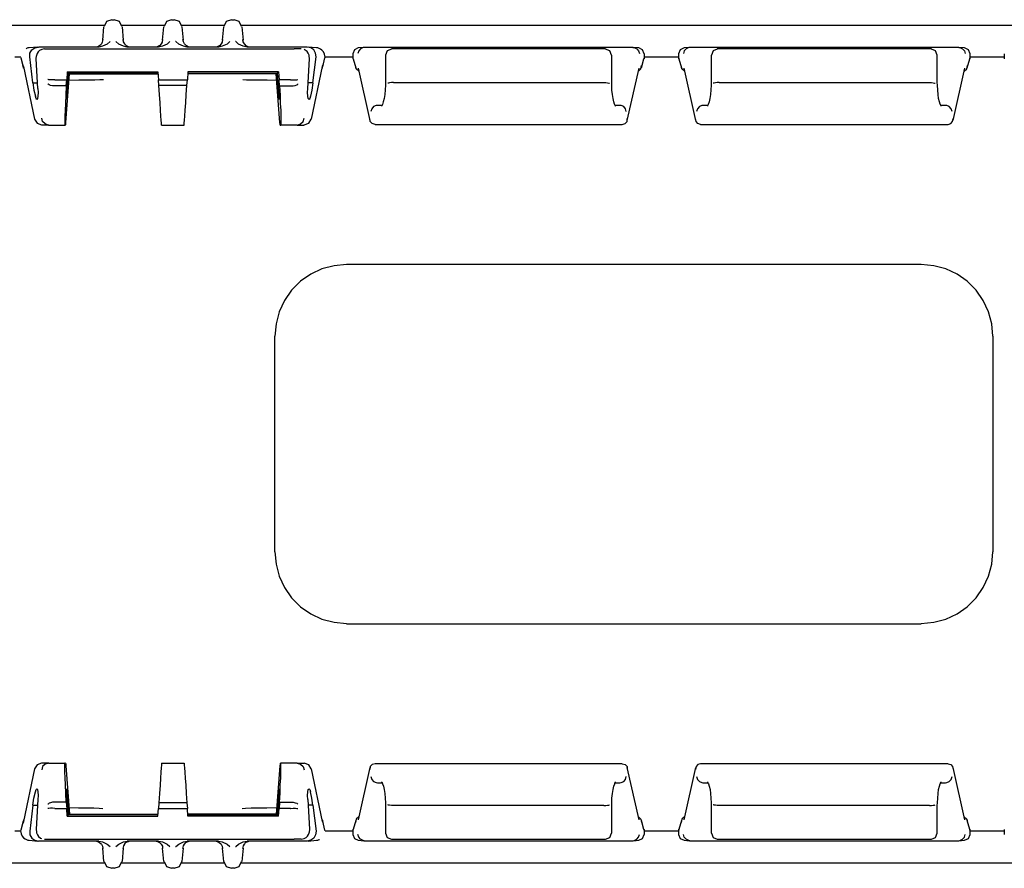
# Model space of a CAD drawing. Extents: x 8.4 to 39.4, y 7.8 to 23.7.
# Drawn here: x 10.5 to 14.6, y 20.2 to 23.7 of the extents above; entities that cross this region are included whole.
import ezdxf

# ---------------------------------------------------------------- set-up
doc = ezdxf.new("R2010")
doc.units = 0
doc.header["$MEASUREMENT"] = 0
doc.layers.add('7', color=7, linetype='CONTINUOUS')

msp = doc.modelspace()

# ---------------------------------------------------------------- linework, layer by layer
at = {"layer": '7'}
for p, q in [((10.8494, 23.6949), (10.8396, 23.6742)), ((10.8711, 23.7028), (10.8494, 23.6949)), ((10.8711, 23.7028), (10.8819, 23.7028)), ((10.9035, 23.6949), (10.8819, 23.7028)), ((10.9134, 23.6742), (10.9035, 23.6949)), ((11.0994, 23.6949), (11.0896, 23.6742)), ((11.1211, 23.7028), (11.0994, 23.6949)), ((11.1211, 23.7028), (11.1319, 23.7028)), ((11.1535, 23.6949), (11.1319, 23.7028)), ((11.1634, 23.6742), (11.1535, 23.6949)), ((11.3494, 23.6949), (11.3396, 23.6742)), ((11.3711, 23.7028), (11.3494, 23.6949)), ((11.3711, 23.7028), (11.3819, 23.7028)), ((11.4035, 23.6949), (11.3819, 23.7028)), ((11.4134, 23.6742), (11.4035, 23.6949)), ((8.5768, 23.6801), (10.8406, 23.6801)), ((10.8337, 23.6171), (10.8386, 23.6732)), ((10.9124, 23.6801), (11.0906, 23.6801)), ((10.9144, 23.6732), (10.9193, 23.6171)), ((11.0837, 23.6171), (11.0886, 23.6732)), ((11.1624, 23.6801), (11.3406, 23.6801)), ((11.1644, 23.6732), (11.1693, 23.6171)), ((11.3337, 23.6171), (11.3386, 23.6732)), ((11.4124, 23.6801), (24.44, 23.6801)), ((11.4144, 23.6732), (11.4193, 23.6171)), ((10.8268, 23.6004), (10.8219, 23.5955)), ((10.8278, 23.6014), (10.8268, 23.6004)), ((10.8317, 23.6093), (10.8278, 23.6014)), ((10.8337, 23.6201), (10.8317, 23.6093)), ((10.8524, 23.6004), (10.8327, 23.5915)), ((10.8642, 23.6112), (10.8524, 23.6004)), ((10.8888, 23.6112), (10.8878, 23.6112)), ((10.9006, 23.6004), (10.8888, 23.6112)), ((10.9203, 23.5915), (10.9006, 23.6004)), ((10.9203, 23.6102), (10.9183, 23.6201)), ((10.9252, 23.6014), (10.9203, 23.6102)), ((10.9262, 23.6004), (10.9252, 23.6014)), ((10.9331, 23.5935), (10.9262, 23.6004)), ((11.0768, 23.6004), (11.0719, 23.5955)), ((11.0778, 23.6014), (11.0768, 23.6004)), ((11.0817, 23.6093), (11.0778, 23.6014)), ((11.0837, 23.6201), (11.0817, 23.6093)), ((11.1024, 23.6004), (11.0827, 23.5915)), ((11.1142, 23.6112), (11.1024, 23.6004)), ((11.1388, 23.6112), (11.1378, 23.6112)), ((11.1506, 23.6004), (11.1388, 23.6112)), ((11.1703, 23.5915), (11.1506, 23.6004)), ((11.1703, 23.6102), (11.1683, 23.6201)), ((11.1752, 23.6014), (11.1703, 23.6102)), ((11.1762, 23.6004), (11.1752, 23.6014)), ((11.1831, 23.5935), (11.1762, 23.6004)), ((11.3268, 23.6004), (11.3219, 23.5955)), ((11.3278, 23.6014), (11.3268, 23.6004)), ((11.3317, 23.6093), (11.3278, 23.6014)), ((11.3337, 23.6201), (11.3317, 23.6093)), ((11.3524, 23.6004), (11.3327, 23.5915)), ((11.3642, 23.6112), (11.3524, 23.6004)), ((11.3888, 23.6112), (11.3878, 23.6112)), ((11.4006, 23.6004), (11.3888, 23.6112)), ((11.4203, 23.5915), (11.4006, 23.6004)), ((11.4203, 23.6102), (11.4183, 23.6201)), ((11.4252, 23.6014), (11.4203, 23.6102)), ((11.4262, 23.6004), (11.4252, 23.6014)), ((11.4331, 23.5935), (11.4262, 23.6004)), ((10.5148, 23.5827), (10.5138, 23.5817)), ((10.5207, 23.5846), (10.5148, 23.5827)), ((10.5246, 23.5846), (10.5207, 23.5846)), ((10.5266, 23.5856), (10.5246, 23.5846)), ((10.562, 23.5886), (10.5266, 23.5856)), ((10.5285, 23.5472), (10.5295, 23.563)), ((10.5295, 23.563), (10.5374, 23.5768)), ((10.5374, 23.5768), (10.5502, 23.5856)), ((10.5502, 23.5856), (10.5659, 23.5886)), ((10.56, 23.561), (10.5571, 23.5531)), ((10.564, 23.5679), (10.56, 23.561)), ((10.5699, 23.5738), (10.564, 23.5679)), ((10.8169, 23.5886), (10.5659, 23.5886)), ((10.5787, 23.5778), (10.5699, 23.5738)), ((10.5906, 23.5807), (10.5787, 23.5778)), ((10.5906, 23.5807), (10.6201, 23.5807)), ((10.6201, 23.5807), (11.6329, 23.5807)), ((10.812, 23.5896), (10.8091, 23.5886)), ((10.8169, 23.5915), (10.812, 23.5896)), ((10.8219, 23.5955), (10.8169, 23.5915)), ((10.8327, 23.5915), (10.8169, 23.5886)), ((10.936, 23.5886), (10.9203, 23.5915)), ((10.9409, 23.5896), (10.9331, 23.5935)), ((11.0669, 23.5886), (10.936, 23.5886)), ((10.9439, 23.5886), (10.9409, 23.5896)), ((10.9459, 23.5886), (10.9439, 23.5886)), ((10.9469, 23.5886), (10.9459, 23.5886)), ((11.062, 23.5896), (11.0591, 23.5886)), ((11.0669, 23.5915), (11.062, 23.5896)), ((11.0719, 23.5955), (11.0669, 23.5915)), ((11.0827, 23.5915), (11.0669, 23.5886)), ((11.186, 23.5886), (11.1703, 23.5915)), ((11.1909, 23.5896), (11.1831, 23.5935)), ((11.3169, 23.5886), (11.186, 23.5886)), ((11.1939, 23.5886), (11.1909, 23.5896)), ((11.1959, 23.5886), (11.1939, 23.5886)), ((11.1969, 23.5886), (11.1959, 23.5886)), ((11.312, 23.5896), (11.3091, 23.5886)), ((11.3169, 23.5915), (11.312, 23.5896)), ((11.3219, 23.5955), (11.3169, 23.5915)), ((11.3327, 23.5915), (11.3169, 23.5886)), ((11.436, 23.5886), (11.4203, 23.5915)), ((11.4409, 23.5896), (11.4331, 23.5935)), ((11.687, 23.5886), (11.436, 23.5886)), ((11.4439, 23.5886), (11.4409, 23.5896)), ((11.4459, 23.5886), (11.4439, 23.5886)), ((11.4469, 23.5886), (11.4459, 23.5886)), ((11.6624, 23.5807), (11.6329, 23.5807)), ((11.6791, 23.5758), (11.6752, 23.5778)), ((11.687, 23.5699), (11.6791, 23.5758)), ((11.7028, 23.5856), (11.687, 23.5886)), ((11.6919, 23.563), (11.687, 23.5699)), ((11.7264, 23.5856), (11.6909, 23.5886)), ((11.6959, 23.5541), (11.6919, 23.563)), ((11.7156, 23.5768), (11.7028, 23.5856)), ((11.7224, 23.563), (11.7156, 23.5768)), ((11.7244, 23.5472), (11.7224, 23.563)), ((11.7274, 23.5846), (11.7264, 23.5856)), ((11.7313, 23.5846), (11.7274, 23.5846)), ((11.7372, 23.5827), (11.7313, 23.5846)), ((11.7431, 23.5797), (11.7372, 23.5827)), ((11.749, 23.5748), (11.7431, 23.5797)), ((11.7549, 23.5679), (11.749, 23.5748)), ((11.7598, 23.5591), (11.7549, 23.5679)), ((11.7618, 23.5463), (11.7598, 23.5591)), ((11.8848, 23.5768), (11.878, 23.56)), ((11.878, 23.56), (11.878, 23.5394)), ((11.9006, 23.5846), (11.8848, 23.5768)), ((11.9026, 23.5728), (11.8986, 23.562)), ((11.9242, 23.5866), (11.9006, 23.5856)), ((11.9104, 23.5817), (11.9026, 23.5728)), ((11.9203, 23.5866), (11.9104, 23.5817)), ((11.9252, 23.5866), (11.9203, 23.5866)), ((13.0472, 23.5866), (11.9252, 23.5866)), ((12.0217, 23.5728), (12.0148, 23.5551)), ((12.0394, 23.5797), (12.0217, 23.5728)), ((12.0423, 23.5807), (12.0394, 23.5807)), ((12.9311, 23.5807), (12.0423, 23.5807)), ((12.9331, 23.5807), (12.9311, 23.5807)), ((12.9508, 23.5728), (12.9331, 23.5797)), ((12.9577, 23.5551), (12.9508, 23.5728)), ((13.0472, 23.5866), (13.0522, 23.5866)), ((13.0719, 23.5856), (13.0492, 23.5866)), ((13.0522, 23.5866), (13.063, 23.5817)), ((13.063, 23.5817), (13.0709, 23.5728)), ((13.0709, 23.5728), (13.0748, 23.562)), ((13.0876, 23.5768), (13.0719, 23.5846)), ((13.0945, 23.56), (13.0876, 23.5768)), ((13.0955, 23.5394), (13.0955, 23.56)), ((13.2372, 23.56), (13.2372, 23.5394)), ((13.2451, 23.5768), (13.2382, 23.56)), ((13.2608, 23.5846), (13.2451, 23.5768)), ((13.2618, 23.5728), (13.2579, 23.562)), ((13.2835, 23.5866), (13.2608, 23.5856)), ((13.2697, 23.5817), (13.2618, 23.5728)), ((13.2805, 23.5866), (13.2697, 23.5817)), ((13.2854, 23.5866), (13.2805, 23.5866)), ((14.4075, 23.5866), (13.2854, 23.5866)), ((13.3819, 23.5728), (13.375, 23.5551)), ((13.3996, 23.5797), (13.3819, 23.5728)), ((13.4016, 23.5807), (13.3996, 23.5807)), ((14.2913, 23.5807), (13.4016, 23.5807)), ((14.2933, 23.5807), (14.2913, 23.5807)), ((14.311, 23.5728), (14.2933, 23.5797)), ((14.3179, 23.5551), (14.311, 23.5728)), ((14.4075, 23.5866), (14.4124, 23.5866)), ((14.4321, 23.5856), (14.4085, 23.5866)), ((14.4124, 23.5866), (14.4232, 23.5817)), ((14.4232, 23.5817), (14.4311, 23.5728)), ((14.4311, 23.5728), (14.4341, 23.562)), ((14.4478, 23.5768), (14.4321, 23.5846)), ((14.4547, 23.56), (14.4478, 23.5768)), ((14.4557, 23.5394), (14.4557, 23.56)), ((14.5974, 23.56), (14.5974, 23.5394)), ((10.4665, 23.5482), (10.4911, 23.5482)), ((10.4911, 23.5433), (10.501, 23.5059)), ((10.4931, 23.5433), (10.4911, 23.5433)), ((10.4931, 23.5433), (10.4911, 23.5433)), ((10.5423, 23.439), (10.5285, 23.5472)), ((10.5551, 23.5394), (10.5571, 23.5522)), ((10.563, 23.4154), (10.5551, 23.5394)), ((10.5571, 23.5531), (10.5571, 23.5522)), ((11.69, 23.4154), (11.6969, 23.5394)), ((11.6959, 23.5522), (11.6959, 23.5541)), ((11.6969, 23.5394), (11.6959, 23.5522)), ((11.7106, 23.439), (11.7244, 23.5472)), ((11.752, 23.5059), (11.7608, 23.5433)), ((11.7598, 23.5433), (11.7618, 23.5433)), ((11.7598, 23.5433), (11.7608, 23.5433)), ((11.7608, 23.5433), (11.7618, 23.5433)), ((11.7618, 23.5482), (11.878, 23.5482)), ((11.7618, 23.5433), (11.7618, 23.5463)), ((11.878, 23.5394), (11.8809, 23.5394)), ((11.878, 23.5394), (11.8799, 23.5394)), ((11.8789, 23.5394), (11.8898, 23.502)), ((11.8809, 23.5394), (11.8789, 23.5394)), ((12.0148, 23.5551), (12.0148, 23.44)), ((12.9587, 23.44), (12.9587, 23.5551)), ((13.0837, 23.502), (13.0935, 23.5394)), ((13.0945, 23.5394), (13.0915, 23.5394)), ((13.0935, 23.5394), (13.0915, 23.5394)), ((13.0945, 23.5394), (13.0935, 23.5394)), ((13.0955, 23.5482), (13.2372, 23.5482)), ((13.2382, 23.5394), (13.2411, 23.5394)), ((13.2382, 23.5394), (13.2392, 23.5394)), ((13.2392, 23.5394), (13.25, 23.502)), ((13.2411, 23.5394), (13.2392, 23.5394)), ((13.374, 23.5551), (13.374, 23.44)), ((14.3179, 23.44), (14.3179, 23.5551)), ((14.4429, 23.502), (14.4537, 23.5394)), ((14.4547, 23.5394), (14.4518, 23.5394)), ((14.4537, 23.5394), (14.4518, 23.5394)), ((14.4547, 23.5394), (14.4537, 23.5394)), ((14.4557, 23.5482), (14.5974, 23.5482)), ((10.5, 23.5138), (10.5, 23.5148)), ((10.5, 23.5128), (10.5, 23.5138)), ((10.502, 23.502), (10.5, 23.5128)), ((10.502, 23.5079), (10.501, 23.5148)), ((10.502, 23.5079), (10.5482, 23.2874)), ((10.503, 23.5), (10.502, 23.502)), ((10.6791, 23.2736), (10.6949, 23.4764)), ((10.685, 23.4852), (10.6831, 23.4518)), ((10.685, 23.4852), (11.064, 23.4852)), ((10.689, 23.4803), (10.685, 23.4852)), ((10.685, 23.4154), (10.689, 23.4803)), ((10.689, 23.4803), (10.69, 23.4793)), ((10.689, 23.439), (10.6909, 23.4774)), ((11.064, 23.4793), (10.69, 23.4793)), ((10.6909, 23.4774), (11.064, 23.4774)), ((10.6929, 23.4764), (10.6909, 23.4774)), ((10.6929, 23.4764), (11.064, 23.4764)), ((11.064, 23.4852), (11.0659, 23.4518)), ((11.189, 23.4852), (11.187, 23.4518)), ((11.5679, 23.4852), (11.189, 23.4852)), ((11.189, 23.4793), (11.562, 23.4793)), ((11.561, 23.4774), (11.189, 23.4774)), ((11.56, 23.4764), (11.189, 23.4764)), ((11.5728, 23.2736), (11.5581, 23.4764)), ((11.56, 23.4764), (11.561, 23.4774)), ((11.564, 23.439), (11.561, 23.4774)), ((11.563, 23.4803), (11.562, 23.4793)), ((11.563, 23.4803), (11.5679, 23.4852)), ((11.5679, 23.4154), (11.563, 23.4803)), ((11.5679, 23.4852), (11.5699, 23.4518)), ((11.7047, 23.2874), (11.751, 23.5079)), ((11.75, 23.5), (11.751, 23.502)), ((11.751, 23.5079), (11.752, 23.5148)), ((11.751, 23.502), (11.753, 23.5128)), ((11.753, 23.5138), (11.753, 23.5148)), ((11.753, 23.5128), (11.753, 23.5138)), ((11.8917, 23.497), (11.8888, 23.5108)), ((11.9026, 23.4872), (11.8917, 23.497)), ((11.9006, 23.5), (11.9488, 23.2815)), ((13.0236, 23.2815), (13.0728, 23.5)), ((13.0699, 23.4872), (13.0807, 23.497)), ((13.0807, 23.497), (13.0837, 23.5108)), ((13.252, 23.497), (13.249, 23.5108)), ((13.2628, 23.4872), (13.252, 23.497)), ((13.2598, 23.5), (13.3091, 23.2815)), ((14.3839, 23.2815), (14.4331, 23.5)), ((14.4301, 23.4872), (14.4409, 23.497)), ((14.4409, 23.497), (14.4439, 23.5108)), ((10.5423, 23.439), (10.562, 23.439)), ((10.5423, 23.439), (10.5463, 23.4085)), ((10.6053, 23.4528), (10.6043, 23.4528)), ((10.6053, 23.4341), (10.6043, 23.435)), ((10.6083, 23.4518), (10.6053, 23.4528)), ((10.6093, 23.4311), (10.6053, 23.4341)), ((10.6152, 23.4518), (10.6083, 23.4518)), ((10.624, 23.4518), (10.6152, 23.4518)), ((10.6339, 23.4518), (10.624, 23.4518)), ((10.6339, 23.4518), (10.6831, 23.4518)), ((10.6811, 23.4262), (10.6831, 23.4518)), ((10.687, 23.439), (10.689, 23.439)), ((10.689, 23.439), (10.687, 23.4085)), ((10.7343, 23.4498), (10.6929, 23.4488)), ((10.7707, 23.4498), (10.7343, 23.4498)), ((10.8002, 23.4508), (10.7707, 23.4498)), ((10.8219, 23.4518), (10.8002, 23.4508)), ((10.8366, 23.4518), (10.8219, 23.4518)), ((11.0659, 23.4518), (11.187, 23.4518)), ((11.0679, 23.4281), (11.0659, 23.4518)), ((11.185, 23.4281), (11.187, 23.4518)), ((11.4341, 23.4508), (11.4183, 23.4518)), ((11.4567, 23.4508), (11.4341, 23.4508)), ((11.4852, 23.4498), (11.4567, 23.4508)), ((11.5207, 23.4498), (11.4852, 23.4498)), ((11.56, 23.4488), (11.5207, 23.4498)), ((11.5659, 23.439), (11.564, 23.439)), ((11.564, 23.439), (11.5659, 23.4085)), ((11.6181, 23.4518), (11.5699, 23.4518)), ((11.5719, 23.4262), (11.5699, 23.4518)), ((11.6181, 23.4518), (11.6191, 23.4518)), ((11.6191, 23.4518), (11.6289, 23.4518)), ((11.6289, 23.4518), (11.6378, 23.4518)), ((11.6378, 23.4518), (11.6437, 23.4518)), ((11.6437, 23.4518), (11.6476, 23.4528)), ((11.6437, 23.4311), (11.6476, 23.4341)), ((11.6476, 23.4528), (11.6486, 23.4528)), ((11.6476, 23.4341), (11.6476, 23.435)), ((11.7106, 23.439), (11.6909, 23.439)), ((11.7106, 23.439), (11.7067, 23.4085)), ((12.0148, 23.44), (12.0148, 23.4291)), ((12.0266, 23.438), (12.0236, 23.438)), ((12.0315, 23.439), (12.0266, 23.438)), ((12.0394, 23.44), (12.0315, 23.439)), ((12.0472, 23.44), (12.0394, 23.44)), ((12.0472, 23.44), (12.9252, 23.44)), ((12.9252, 23.44), (12.9341, 23.44)), ((12.9341, 23.44), (12.9409, 23.439)), ((12.9409, 23.439), (12.9469, 23.438)), ((12.9469, 23.438), (12.9488, 23.438)), ((12.9488, 23.438), (12.9498, 23.438)), ((12.9587, 23.4291), (12.9587, 23.44)), ((13.374, 23.44), (13.374, 23.4291)), ((13.3839, 23.438), (13.3829, 23.438)), ((13.3858, 23.438), (13.3839, 23.438)), ((13.3917, 23.439), (13.3858, 23.438)), ((13.3996, 23.44), (13.3917, 23.439)), ((13.4075, 23.44), (13.3996, 23.44)), ((13.4075, 23.44), (14.2854, 23.44)), ((14.2854, 23.44), (14.2933, 23.44)), ((14.2933, 23.44), (14.3012, 23.439)), ((14.3012, 23.439), (14.3061, 23.438)), ((14.3061, 23.438), (14.3091, 23.438)), ((14.3189, 23.4291), (14.3179, 23.44)), ((10.5463, 23.4085), (10.5522, 23.3829)), ((10.563, 23.4154), (10.564, 23.3986)), ((10.564, 23.3986), (10.563, 23.3839)), ((10.6152, 23.4281), (10.6093, 23.4311)), ((10.624, 23.4262), (10.6152, 23.4281)), ((10.6339, 23.4262), (10.624, 23.4262)), ((10.6811, 23.4262), (10.6339, 23.4262)), ((10.6811, 23.4262), (10.6791, 23.3878)), ((10.6841, 23.3986), (10.685, 23.4154)), ((10.6841, 23.3839), (10.6841, 23.3986)), ((10.687, 23.4085), (10.685, 23.3829)), ((11.185, 23.4281), (11.0679, 23.4281)), ((11.0699, 23.3898), (11.0679, 23.4281)), ((11.1821, 23.3898), (11.185, 23.4281)), ((11.5659, 23.4085), (11.5679, 23.3829)), ((11.5679, 23.4154), (11.5689, 23.3986)), ((11.5689, 23.3986), (11.5689, 23.3839)), ((11.5719, 23.4262), (11.6181, 23.4262)), ((11.5719, 23.4262), (11.5738, 23.3878)), ((11.6181, 23.4262), (11.6289, 23.4262)), ((11.6289, 23.4262), (11.6368, 23.4281)), ((11.6368, 23.4281), (11.6437, 23.4311)), ((11.689, 23.3986), (11.69, 23.4154)), ((11.69, 23.3839), (11.689, 23.3986)), ((11.7067, 23.4085), (11.7008, 23.3829)), ((12.0128, 23.4094), (12.0108, 23.3898)), ((12.0148, 23.4291), (12.0128, 23.4094)), ((12.9596, 23.4085), (12.9587, 23.4291)), ((12.9616, 23.3898), (12.9596, 23.4085)), ((13.373, 23.4094), (13.3711, 23.3898)), ((13.374, 23.4291), (13.373, 23.4094)), ((14.3199, 23.4085), (14.3189, 23.4291)), ((14.3219, 23.3898), (14.3199, 23.4085)), ((10.5551, 23.373), (10.5522, 23.3829)), ((10.5581, 23.3701), (10.5551, 23.373)), ((10.561, 23.374), (10.5581, 23.3701)), ((10.563, 23.3839), (10.561, 23.374)), ((10.6781, 23.3533), (10.6762, 23.3238)), ((10.6791, 23.3878), (10.6781, 23.3533)), ((10.6831, 23.374), (10.6841, 23.3839)), ((10.6831, 23.3701), (10.6831, 23.374)), ((10.6841, 23.373), (10.6831, 23.3701)), ((10.685, 23.3829), (10.6841, 23.373)), ((11.0728, 23.3553), (11.0699, 23.3898)), ((11.0748, 23.3248), (11.0728, 23.3553)), ((11.1781, 23.3248), (11.1801, 23.3553)), ((11.1801, 23.3553), (11.1821, 23.3898)), ((11.5689, 23.373), (11.5679, 23.3829)), ((11.5689, 23.3839), (11.5699, 23.374)), ((11.5699, 23.3701), (11.5689, 23.373)), ((11.5699, 23.374), (11.5699, 23.3701)), ((11.5738, 23.3878), (11.5748, 23.3533)), ((11.5748, 23.3533), (11.5768, 23.3238)), ((11.6919, 23.374), (11.69, 23.3839)), ((11.6949, 23.3701), (11.6919, 23.374)), ((11.6978, 23.373), (11.6949, 23.3701)), ((11.7008, 23.3829), (11.6978, 23.373)), ((12.0049, 23.3593), (12.002, 23.3484)), ((12.0089, 23.373), (12.0049, 23.3593)), ((12.0108, 23.3898), (12.0089, 23.373)), ((12.9646, 23.374), (12.9616, 23.3898)), ((12.9675, 23.3602), (12.9646, 23.374)), ((12.9705, 23.3504), (12.9675, 23.3602)), ((13.3652, 23.3593), (13.3612, 23.3484)), ((13.3681, 23.373), (13.3652, 23.3593)), ((13.3711, 23.3898), (13.3681, 23.373)), ((14.3238, 23.374), (14.3219, 23.3898)), ((14.3278, 23.3602), (14.3238, 23.374)), ((14.3307, 23.3504), (14.3278, 23.3602)), ((10.6762, 23.3238), (10.6752, 23.3002)), ((11.0768, 23.3002), (11.0748, 23.3248)), ((11.1762, 23.3002), (11.1781, 23.3248)), ((11.5768, 23.3238), (11.5778, 23.3002)), ((11.9567, 23.3307), (11.9528, 23.3199)), ((11.9646, 23.3396), (11.9567, 23.3307)), ((11.9754, 23.3445), (11.9646, 23.3396)), ((11.9803, 23.3445), (11.9754, 23.3445)), ((12, 23.3445), (11.9803, 23.3445)), ((11.999, 23.3435), (11.998, 23.3415)), ((12.002, 23.3484), (11.999, 23.3435)), ((12.9734, 23.3445), (12.9705, 23.3504)), ((12.9931, 23.3445), (12.9734, 23.3445)), ((12.9744, 23.3415), (12.9734, 23.3445)), ((12.9754, 23.3415), (12.9744, 23.3415)), ((12.998, 23.3445), (12.9931, 23.3445)), ((13.0089, 23.3396), (12.998, 23.3445)), ((13.0167, 23.3307), (13.0089, 23.3396)), ((13.0197, 23.3199), (13.0167, 23.3307)), ((13.3169, 23.3307), (13.313, 23.3199)), ((13.3248, 23.3396), (13.3169, 23.3307)), ((13.3346, 23.3445), (13.3248, 23.3396)), ((13.3396, 23.3445), (13.3346, 23.3445)), ((13.3602, 23.3445), (13.3396, 23.3445)), ((13.3593, 23.3435), (13.3583, 23.3415)), ((13.3612, 23.3484), (13.3593, 23.3435)), ((14.3337, 23.3445), (14.3307, 23.3504)), ((14.3524, 23.3445), (14.3327, 23.3445)), ((14.3346, 23.3415), (14.3337, 23.3445)), ((14.3583, 23.3445), (14.3524, 23.3445)), ((14.3681, 23.3396), (14.3583, 23.3445)), ((14.376, 23.3307), (14.3681, 23.3396)), ((14.3799, 23.3199), (14.376, 23.3307)), ((10.5492, 23.2874), (10.5591, 23.2707)), ((10.5591, 23.2707), (10.5778, 23.2638)), ((10.5827, 23.2776), (10.5787, 23.2913)), ((10.5935, 23.2677), (10.5827, 23.2776)), ((10.6752, 23.3002), (10.6752, 23.2825)), ((10.6752, 23.2825), (10.6752, 23.2707)), ((10.6752, 23.2707), (10.6752, 23.2628)), ((10.6791, 23.2657), (10.6791, 23.2736)), ((11.0778, 23.2825), (11.0768, 23.3002)), ((11.0787, 23.2707), (11.0778, 23.2825)), ((11.0787, 23.2628), (11.0787, 23.2707)), ((11.1732, 23.2628), (11.1742, 23.2707)), ((11.1742, 23.2707), (11.1752, 23.2825)), ((11.1752, 23.2825), (11.1762, 23.3002)), ((11.5738, 23.2657), (11.5728, 23.2736)), ((11.5778, 23.3002), (11.5778, 23.2825)), ((11.5778, 23.2825), (11.5778, 23.2707)), ((11.5778, 23.2707), (11.5778, 23.2628)), ((11.6594, 23.2677), (11.6703, 23.2776)), ((11.6703, 23.2776), (11.6742, 23.2913)), ((11.6752, 23.2638), (11.6939, 23.2707)), ((11.6939, 23.2707), (11.7037, 23.2874)), ((11.9508, 23.2776), (11.9488, 23.2904)), ((11.9587, 23.2687), (11.9508, 23.2776)), ((13.0148, 23.2687), (13.0226, 23.2776)), ((13.0226, 23.2776), (13.0236, 23.2904)), ((13.311, 23.2776), (13.3091, 23.2904)), ((13.3179, 23.2687), (13.311, 23.2776)), ((14.374, 23.2687), (14.3819, 23.2776)), ((14.3819, 23.2776), (14.3839, 23.2904)), ((10.6083, 23.2628), (10.5778, 23.2628)), ((10.6073, 23.2628), (10.5935, 23.2677)), ((10.6073, 23.2628), (10.6083, 23.2628)), ((10.6083, 23.2628), (10.6752, 23.2628)), ((10.6781, 23.2628), (10.6752, 23.2628)), ((10.6781, 23.2628), (10.6791, 23.2657)), ((11.0787, 23.2628), (11.1732, 23.2628)), ((11.5748, 23.2628), (11.5738, 23.2657)), ((11.5748, 23.2628), (11.5778, 23.2628)), ((11.6447, 23.2628), (11.5778, 23.2628)), ((11.6447, 23.2628), (11.6752, 23.2628)), ((11.6457, 23.2628), (11.6447, 23.2628)), ((11.6457, 23.2628), (11.6594, 23.2677)), ((11.9705, 23.2648), (11.9587, 23.2687)), ((11.9705, 23.2648), (12.0069, 23.2648)), ((12.0069, 23.2648), (12.9656, 23.2648)), ((12.9656, 23.2648), (13.003, 23.2648)), ((13.003, 23.2648), (13.0148, 23.2687)), ((13.3297, 23.2648), (13.3179, 23.2687)), ((13.3297, 23.2648), (13.3671, 23.2648)), ((13.3671, 23.2648), (14.3258, 23.2648)), ((14.3258, 23.2648), (14.3632, 23.2648)), ((14.3632, 23.2648), (14.374, 23.2687)), ((11.749, 22.6624), (11.7018, 22.6398)), ((11.7992, 22.6752), (11.749, 22.6624)), ((11.8514, 22.6801), (11.7992, 22.6752)), ((14.251, 22.6801), (11.8514, 22.6801)), ((14.3031, 22.6752), (14.251, 22.6801)), ((14.3533, 22.6624), (14.3031, 22.6752)), ((14.4006, 22.6398), (14.3533, 22.6624)), ((11.7018, 22.6398), (11.6594, 22.6102)), ((14.4429, 22.6102), (14.4006, 22.6398)), ((11.622, 22.5728), (11.5925, 22.5305)), ((11.6594, 22.6102), (11.622, 22.5728)), ((14.4803, 22.5728), (14.4429, 22.6102)), ((14.5098, 22.5305), (14.4803, 22.5728)), ((11.5925, 22.5305), (11.5699, 22.4833)), ((14.5325, 22.4833), (14.5098, 22.5305)), ((11.5699, 22.4833), (11.5571, 22.4331)), ((14.5453, 22.4331), (14.5325, 22.4833)), ((11.5571, 22.4331), (11.5522, 22.3809)), ((14.5502, 22.3809), (14.5453, 22.4331)), ((11.5512, 22.3809), (11.5512, 21.4803)), ((14.5512, 21.4803), (14.5512, 22.3809)), ((11.5522, 21.4803), (11.5571, 21.4281)), ((14.5453, 21.4281), (14.5502, 21.4803)), ((11.5571, 21.4281), (11.5699, 21.378)), ((14.5325, 21.378), (14.5453, 21.4281)), ((11.5699, 21.378), (11.5925, 21.3307)), ((14.5098, 21.3307), (14.5325, 21.378)), ((11.5925, 21.3307), (11.622, 21.2884)), ((14.4803, 21.2884), (14.5098, 21.3307)), ((11.622, 21.2884), (11.6594, 21.251)), ((14.4429, 21.251), (14.4803, 21.2884)), ((11.6594, 21.251), (11.7018, 21.2215)), ((11.7018, 21.2215), (11.749, 21.1988)), ((14.3533, 21.1988), (14.4006, 21.2215)), ((14.4006, 21.2215), (14.4429, 21.251)), ((11.749, 21.1988), (11.7992, 21.186)), ((11.7992, 21.186), (11.8514, 21.1811)), ((11.8514, 21.1801), (14.251, 21.1801)), ((14.251, 21.1811), (14.3031, 21.186)), ((14.3031, 21.186), (14.3533, 21.1988)), ((10.5778, 20.5974), (10.5591, 20.5906)), ((10.6083, 20.5974), (10.5778, 20.5974)), ((10.6073, 20.5974), (10.5935, 20.5935)), ((10.6073, 20.5974), (10.6083, 20.5974)), ((10.6083, 20.5974), (10.6752, 20.5974)), ((10.6781, 20.5974), (10.6752, 20.5974)), ((10.6752, 20.5896), (10.6752, 20.5974)), ((10.6781, 20.5974), (10.6791, 20.5945)), ((11.0787, 20.5974), (11.1732, 20.5974)), ((11.0787, 20.5974), (11.0787, 20.5896)), ((11.1732, 20.5974), (11.1742, 20.5896)), ((11.5748, 20.5974), (11.5738, 20.5945)), ((11.5748, 20.5974), (11.5778, 20.5974)), ((11.6447, 20.5974), (11.5778, 20.5974)), ((11.5778, 20.5896), (11.5778, 20.5974)), ((11.6447, 20.5974), (11.6752, 20.5974)), ((11.6457, 20.5974), (11.6447, 20.5974)), ((11.6457, 20.5974), (11.6594, 20.5935)), ((11.6939, 20.5906), (11.6752, 20.5974)), ((10.5482, 20.5738), (10.502, 20.3533)), ((10.5591, 20.5906), (10.5492, 20.5738)), ((10.5827, 20.5837), (10.5787, 20.5699)), ((10.5935, 20.5935), (10.5827, 20.5837)), ((10.6752, 20.5787), (10.6752, 20.5896)), ((10.6752, 20.561), (10.6752, 20.5787)), ((10.6762, 20.5364), (10.6752, 20.561)), ((10.6791, 20.5945), (10.6791, 20.5866)), ((10.6791, 20.5866), (10.6949, 20.3848)), ((11.0768, 20.56), (11.0748, 20.5354)), ((11.0778, 20.5787), (11.0768, 20.56)), ((11.0787, 20.5896), (11.0778, 20.5787)), ((11.1742, 20.5896), (11.1752, 20.5787)), ((11.1752, 20.5787), (11.1762, 20.56)), ((11.1762, 20.56), (11.1781, 20.5354)), ((11.5728, 20.5866), (11.5581, 20.3848)), ((11.5738, 20.5945), (11.5728, 20.5866)), ((11.5768, 20.5364), (11.5778, 20.561)), ((11.5778, 20.5787), (11.5778, 20.5896)), ((11.5778, 20.561), (11.5778, 20.5787)), ((11.6594, 20.5935), (11.6703, 20.5837)), ((11.6703, 20.5837), (11.6742, 20.5699)), ((11.7037, 20.5738), (11.6939, 20.5906)), ((11.751, 20.3533), (11.7047, 20.5738)), ((11.9488, 20.5797), (11.9006, 20.3612)), ((11.9508, 20.5837), (11.9488, 20.5709)), ((11.9587, 20.5925), (11.9508, 20.5837)), ((11.9705, 20.5955), (11.9587, 20.5925)), ((12.0069, 20.5955), (11.9705, 20.5955)), ((12.9656, 20.5955), (12.0069, 20.5955)), ((13.003, 20.5955), (12.9656, 20.5955)), ((13.003, 20.5955), (13.0148, 20.5925)), ((13.0148, 20.5925), (13.0226, 20.5837)), ((13.0226, 20.5837), (13.0236, 20.5709)), ((13.0728, 20.3612), (13.0236, 20.5797)), ((13.3091, 20.5797), (13.2598, 20.3612)), ((13.311, 20.5837), (13.3091, 20.5709)), ((13.3179, 20.5925), (13.311, 20.5837)), ((13.3297, 20.5955), (13.3179, 20.5925)), ((13.3671, 20.5955), (13.3297, 20.5955)), ((14.3258, 20.5955), (13.3671, 20.5955)), ((14.3632, 20.5955), (14.3258, 20.5955)), ((14.3632, 20.5955), (14.374, 20.5925)), ((14.374, 20.5925), (14.3819, 20.5837)), ((14.3819, 20.5837), (14.3839, 20.5709)), ((14.4331, 20.3612), (14.3839, 20.5797)), ((10.6781, 20.5069), (10.6762, 20.5364)), ((11.0748, 20.5354), (11.0728, 20.5059)), ((11.1781, 20.5354), (11.1801, 20.5059)), ((11.5748, 20.5069), (11.5768, 20.5364)), ((11.9528, 20.5413), (11.9567, 20.5295)), ((11.9567, 20.5295), (11.9646, 20.5207)), ((11.9646, 20.5207), (11.9754, 20.5167)), ((11.9754, 20.5167), (11.9803, 20.5157)), ((11.9803, 20.5157), (12, 20.5157)), ((11.998, 20.5197), (11.998, 20.5187)), ((11.998, 20.5187), (12, 20.5167)), ((12, 20.5167), (12.002, 20.5108)), ((12.9715, 20.5118), (12.9734, 20.5177)), ((12.9734, 20.5177), (12.9754, 20.5197)), ((12.9734, 20.5157), (12.9931, 20.5157)), ((12.9931, 20.5157), (12.998, 20.5167)), ((12.998, 20.5167), (13.0089, 20.5207)), ((13.0089, 20.5207), (13.0167, 20.5295)), ((13.0167, 20.5295), (13.0197, 20.5413)), ((13.313, 20.5413), (13.3169, 20.5295)), ((13.3169, 20.5295), (13.3248, 20.5207)), ((13.3248, 20.5207), (13.3346, 20.5167)), ((13.3346, 20.5167), (13.3396, 20.5157)), ((13.3396, 20.5157), (13.3602, 20.5157)), ((13.3583, 20.5197), (13.3583, 20.5187)), ((13.3583, 20.5187), (13.3593, 20.5167)), ((13.3593, 20.5167), (13.3622, 20.5108)), ((14.3307, 20.5118), (14.3337, 20.5177)), ((14.3327, 20.5157), (14.3524, 20.5157)), ((14.3337, 20.5177), (14.3346, 20.5197)), ((14.3524, 20.5157), (14.3583, 20.5167)), ((14.3583, 20.5167), (14.3681, 20.5207)), ((14.3681, 20.5207), (14.376, 20.5295)), ((14.376, 20.5295), (14.3799, 20.5413)), ((10.5463, 20.4518), (10.5522, 20.4783)), ((10.5522, 20.4783), (10.5551, 20.4872)), ((10.5551, 20.4872), (10.5581, 20.4902)), ((10.5581, 20.4902), (10.561, 20.4872)), ((10.561, 20.4872), (10.563, 20.4774)), ((10.563, 20.4774), (10.564, 20.4626)), ((10.6791, 20.4724), (10.6781, 20.5069)), ((10.6831, 20.4872), (10.6831, 20.4902)), ((10.6831, 20.4902), (10.6841, 20.4872)), ((10.6841, 20.4774), (10.6831, 20.4872)), ((10.6841, 20.4872), (10.685, 20.4783)), ((10.6841, 20.4626), (10.6841, 20.4774)), ((10.687, 20.4518), (10.685, 20.4783)), ((11.0728, 20.5059), (11.0699, 20.4705)), ((11.1801, 20.5059), (11.1821, 20.4705)), ((11.5659, 20.4518), (11.5679, 20.4783)), ((11.5679, 20.4783), (11.5689, 20.4872)), ((11.5689, 20.4872), (11.5699, 20.4902)), ((11.5699, 20.4872), (11.5689, 20.4774)), ((11.5689, 20.4774), (11.5689, 20.4626)), ((11.5699, 20.4902), (11.5699, 20.4872)), ((11.5738, 20.4724), (11.5748, 20.5069)), ((11.689, 20.4626), (11.69, 20.4774)), ((11.69, 20.4774), (11.6919, 20.4872)), ((11.6919, 20.4872), (11.6949, 20.4902)), ((11.6949, 20.4902), (11.6978, 20.4872)), ((11.6978, 20.4872), (11.7008, 20.4783)), ((11.7067, 20.4518), (11.7008, 20.4783)), ((12.002, 20.5108), (12.0059, 20.501)), ((12.0059, 20.501), (12.0089, 20.4872)), ((12.0089, 20.4872), (12.0108, 20.4705)), ((12.9616, 20.4705), (12.9646, 20.4882)), ((12.9646, 20.4882), (12.9675, 20.502)), ((12.9675, 20.502), (12.9715, 20.5118)), ((13.3622, 20.5108), (13.3652, 20.501)), ((13.3652, 20.501), (13.3691, 20.4872)), ((13.3691, 20.4872), (13.3711, 20.4705)), ((14.3219, 20.4705), (14.3238, 20.4882)), ((14.3238, 20.4882), (14.3278, 20.502)), ((14.3278, 20.502), (14.3307, 20.5118)), ((10.5423, 20.4222), (10.5463, 20.4518)), ((10.563, 20.4459), (10.5551, 20.3219)), ((10.564, 20.4626), (10.563, 20.4459)), ((10.624, 20.4341), (10.6152, 20.4321)), ((10.6339, 20.435), (10.624, 20.4341)), ((10.6811, 20.435), (10.6339, 20.435)), ((10.6811, 20.435), (10.6791, 20.4724)), ((10.6811, 20.435), (10.6831, 20.4085)), ((10.685, 20.4459), (10.6841, 20.4626)), ((10.685, 20.4459), (10.689, 20.3809)), ((10.689, 20.4222), (10.687, 20.4518)), ((11.0699, 20.4705), (11.0679, 20.4321)), ((11.1821, 20.4705), (11.185, 20.4321)), ((11.5679, 20.4459), (11.563, 20.3809)), ((11.564, 20.4222), (11.5659, 20.4518)), ((11.5689, 20.4626), (11.5679, 20.4459)), ((11.5719, 20.435), (11.5699, 20.4085)), ((11.5719, 20.435), (11.5738, 20.4724)), ((11.5719, 20.435), (11.6181, 20.435)), ((11.6181, 20.435), (11.6289, 20.4341)), ((11.6289, 20.4341), (11.6368, 20.4321)), ((11.69, 20.4459), (11.689, 20.4626)), ((11.69, 20.4459), (11.6969, 20.3219)), ((11.7106, 20.4222), (11.7067, 20.4518)), ((12.0108, 20.4705), (12.0128, 20.4518)), ((12.0128, 20.4518), (12.0138, 20.4321)), ((12.9587, 20.4321), (12.9596, 20.4518)), ((12.9596, 20.4518), (12.9616, 20.4705)), ((13.3711, 20.4705), (13.373, 20.4518)), ((13.373, 20.4518), (13.374, 20.4321)), ((14.3189, 20.4321), (14.3199, 20.4518)), ((14.3199, 20.4518), (14.3219, 20.4705)), ((10.5423, 20.4222), (10.5285, 20.314)), ((10.5423, 20.4222), (10.562, 20.4222)), ((10.6053, 20.4262), (10.6043, 20.4262)), ((10.6053, 20.4085), (10.6043, 20.4085)), ((10.6093, 20.4301), (10.6053, 20.4262)), ((10.6083, 20.4085), (10.6053, 20.4085)), ((10.6152, 20.4094), (10.6083, 20.4085)), ((10.6152, 20.4321), (10.6093, 20.4301)), ((10.624, 20.4094), (10.6152, 20.4094)), ((10.6339, 20.4085), (10.624, 20.4094)), ((10.6339, 20.4085), (10.6831, 20.4085)), ((10.685, 20.376), (10.6831, 20.4085)), ((10.687, 20.4222), (10.689, 20.4222)), ((10.689, 20.4222), (10.6909, 20.3829)), ((10.6929, 20.4124), (10.7323, 20.4114)), ((10.7323, 20.4114), (10.7677, 20.4114)), ((10.7677, 20.4114), (10.7963, 20.4104)), ((10.7963, 20.4104), (10.8189, 20.4094)), ((10.8189, 20.4094), (10.8337, 20.4085)), ((11.064, 20.376), (11.0659, 20.4085)), ((11.0679, 20.4321), (11.0659, 20.4085)), ((11.0659, 20.4085), (11.187, 20.4085)), ((11.185, 20.4321), (11.0679, 20.4321)), ((11.185, 20.4321), (11.187, 20.4085)), ((11.189, 20.376), (11.187, 20.4085)), ((11.4163, 20.4085), (11.4301, 20.4094)), ((11.4301, 20.4094), (11.4528, 20.4104)), ((11.4528, 20.4104), (11.4823, 20.4114)), ((11.4823, 20.4114), (11.5187, 20.4114)), ((11.5187, 20.4114), (11.56, 20.4124)), ((11.564, 20.4222), (11.561, 20.3829)), ((11.5659, 20.4222), (11.564, 20.4222)), ((11.5679, 20.376), (11.5699, 20.4085)), ((11.6181, 20.4085), (11.5699, 20.4085)), ((11.6181, 20.4085), (11.6191, 20.4085)), ((11.6191, 20.4085), (11.6289, 20.4094)), ((11.6289, 20.4094), (11.6378, 20.4094)), ((11.6368, 20.4321), (11.6437, 20.4301)), ((11.6378, 20.4094), (11.6437, 20.4085)), ((11.6437, 20.4301), (11.6476, 20.4262)), ((11.6437, 20.4085), (11.6476, 20.4085)), ((11.6476, 20.4085), (11.6486, 20.4085)), ((11.7106, 20.4222), (11.6909, 20.4222)), ((11.7106, 20.4222), (11.7244, 20.314)), ((12.0138, 20.4321), (12.0148, 20.4213)), ((12.0148, 20.4213), (12.0148, 20.3051)), ((12.0266, 20.4222), (12.0236, 20.4232)), ((12.0315, 20.4222), (12.0266, 20.4222)), ((12.0394, 20.4213), (12.0315, 20.4222)), ((12.0472, 20.4213), (12.0394, 20.4213)), ((12.9252, 20.4213), (12.0472, 20.4213)), ((12.9252, 20.4213), (12.9341, 20.4213)), ((12.9341, 20.4213), (12.9409, 20.4222)), ((12.9409, 20.4222), (12.9469, 20.4222)), ((12.9469, 20.4222), (12.9488, 20.4232)), ((12.9488, 20.4232), (12.9498, 20.4232)), ((12.9587, 20.4213), (12.9587, 20.4321)), ((12.9587, 20.3051), (12.9587, 20.4213)), ((13.374, 20.4321), (13.374, 20.4213)), ((13.374, 20.4213), (13.374, 20.3051)), ((13.3839, 20.4232), (13.3829, 20.4232)), ((13.3858, 20.4222), (13.3839, 20.4232)), ((13.3917, 20.4222), (13.3858, 20.4222)), ((13.3996, 20.4213), (13.3917, 20.4222)), ((13.4075, 20.4213), (13.3996, 20.4213)), ((14.2854, 20.4213), (13.4075, 20.4213)), ((14.2854, 20.4213), (14.2933, 20.4213)), ((14.2933, 20.4213), (14.3012, 20.4222)), ((14.3012, 20.4222), (14.3061, 20.4222)), ((14.3061, 20.4222), (14.3091, 20.4232)), ((14.3179, 20.4213), (14.3189, 20.4321)), ((14.3179, 20.3051), (14.3179, 20.4213)), ((10.501, 20.3553), (10.4911, 20.3179)), ((10.502, 20.3593), (10.5, 20.3484)), ((10.502, 20.3533), (10.501, 20.3465)), ((10.503, 20.3612), (10.502, 20.3593)), ((10.689, 20.3809), (10.685, 20.376)), ((10.685, 20.376), (11.064, 20.376)), ((10.689, 20.3809), (10.69, 20.3819)), ((11.064, 20.3819), (10.69, 20.3819)), ((10.6929, 20.3848), (10.6909, 20.3829)), ((10.6909, 20.3829), (11.064, 20.3829)), ((10.6929, 20.3848), (11.064, 20.3848)), ((11.56, 20.3848), (11.189, 20.3848)), ((11.561, 20.3829), (11.189, 20.3829)), ((11.189, 20.3819), (11.562, 20.3819)), ((11.5679, 20.376), (11.189, 20.376)), ((11.56, 20.3848), (11.561, 20.3829)), ((11.563, 20.3809), (11.562, 20.3819)), ((11.563, 20.3809), (11.5679, 20.376)), ((11.75, 20.3612), (11.751, 20.3593)), ((11.751, 20.3593), (11.753, 20.3484)), ((11.751, 20.3533), (11.752, 20.3465)), ((11.7608, 20.3179), (11.752, 20.3553)), ((11.8898, 20.3583), (11.8789, 20.3209)), ((11.8917, 20.3642), (11.8888, 20.3494)), ((11.9026, 20.373), (11.8917, 20.3642)), ((13.0699, 20.373), (13.0807, 20.3642)), ((13.0807, 20.3642), (13.0837, 20.3494)), ((13.0935, 20.3209), (13.0837, 20.3583)), ((13.25, 20.3583), (13.2392, 20.3209)), ((13.252, 20.3642), (13.249, 20.3494)), ((13.2628, 20.373), (13.252, 20.3642)), ((14.4301, 20.373), (14.4409, 20.3642)), ((14.4409, 20.3642), (14.4439, 20.3494)), ((14.4537, 20.3209), (14.4429, 20.3583)), ((10.4911, 20.313), (10.4665, 20.313)), ((10.4911, 20.3169), (10.4902, 20.315)), ((10.4902, 20.315), (10.4931, 20.3022)), ((10.4931, 20.3179), (10.4911, 20.3179)), ((10.4931, 20.3179), (10.4911, 20.3179)), ((10.5, 20.3484), (10.5, 20.3465)), ((10.5285, 20.314), (10.5295, 20.2982)), ((10.5551, 20.3219), (10.5571, 20.3091)), ((10.5571, 20.3091), (10.5571, 20.3081)), ((11.6969, 20.3219), (11.6959, 20.3091)), ((11.6959, 20.3091), (11.6959, 20.3081)), ((11.7244, 20.314), (11.7224, 20.2982)), ((11.753, 20.3484), (11.753, 20.3465)), ((11.7598, 20.3179), (11.7608, 20.3179)), ((11.7598, 20.3179), (11.7618, 20.3179)), ((11.7608, 20.3179), (11.7618, 20.3179)), ((11.878, 20.313), (11.7618, 20.313)), ((11.878, 20.3209), (11.8799, 20.3219)), ((11.878, 20.3209), (11.878, 20.3002)), ((11.878, 20.3209), (11.8809, 20.3209)), ((11.8789, 20.3209), (11.8809, 20.3209)), ((13.0945, 20.3209), (13.0915, 20.3209)), ((13.0915, 20.3209), (13.0935, 20.3209)), ((13.0945, 20.3209), (13.0935, 20.3219)), ((13.0955, 20.3002), (13.0955, 20.3209)), ((13.2372, 20.313), (13.0955, 20.313)), ((13.2372, 20.3209), (13.2372, 20.3002)), ((13.2382, 20.3209), (13.2392, 20.3219)), ((13.2382, 20.3209), (13.2411, 20.3209)), ((13.2392, 20.3209), (13.2411, 20.3209)), ((14.4547, 20.3209), (14.4518, 20.3209)), ((14.4518, 20.3209), (14.4537, 20.3209)), ((14.4547, 20.3209), (14.4537, 20.3219)), ((14.4557, 20.3002), (14.4557, 20.3209)), ((14.5974, 20.313), (14.4557, 20.313)), ((14.5974, 20.3209), (14.5974, 20.3002)), ((10.4931, 20.3022), (10.497, 20.2933)), ((10.497, 20.2933), (10.503, 20.2864)), ((10.503, 20.2864), (10.5098, 20.2815)), ((10.5098, 20.2815), (10.5157, 20.2785)), ((10.5157, 20.2785), (10.5207, 20.2766)), ((10.5207, 20.2766), (10.5256, 20.2756)), ((10.5256, 20.2756), (10.5266, 20.2756)), ((10.5266, 20.2756), (10.562, 20.2717)), ((10.5295, 20.2982), (10.5374, 20.2844)), ((10.5374, 20.2844), (10.5502, 20.2756)), ((10.5502, 20.2756), (10.5659, 20.2717)), ((10.5571, 20.3081), (10.5571, 20.3071)), ((10.5571, 20.3071), (10.561, 20.2982)), ((10.561, 20.2982), (10.5659, 20.2913)), ((10.5659, 20.2913), (10.5738, 20.2844)), ((10.8169, 20.2717), (10.5659, 20.2717)), ((10.5738, 20.2844), (10.5778, 20.2835)), ((10.5906, 20.2805), (10.6201, 20.2805)), ((10.6201, 20.2805), (11.6329, 20.2805)), ((10.8061, 20.2726), (10.8071, 20.2717)), ((10.8071, 20.2717), (10.8091, 20.2717)), ((10.8091, 20.2717), (10.812, 20.2707)), ((10.812, 20.2707), (10.8199, 20.2667)), ((10.8169, 20.2717), (10.8327, 20.2697)), ((10.8327, 20.2697), (10.8524, 20.2598)), ((10.9006, 20.2598), (10.9203, 20.2697)), ((10.9203, 20.2697), (10.936, 20.2717)), ((10.9301, 20.2657), (10.936, 20.2687)), ((11.0669, 20.2717), (10.936, 20.2717)), ((10.936, 20.2687), (10.9409, 20.2707)), ((10.9409, 20.2707), (10.9439, 20.2717)), ((11.0561, 20.2726), (11.0571, 20.2717)), ((11.0571, 20.2717), (11.0591, 20.2717)), ((11.0591, 20.2717), (11.062, 20.2707)), ((11.062, 20.2707), (11.0699, 20.2667)), ((11.0669, 20.2717), (11.0827, 20.2697)), ((11.0827, 20.2697), (11.1024, 20.2598)), ((11.1506, 20.2598), (11.1703, 20.2697)), ((11.1703, 20.2697), (11.186, 20.2717)), ((11.1801, 20.2657), (11.186, 20.2687)), ((11.3169, 20.2717), (11.186, 20.2717)), ((11.186, 20.2687), (11.1909, 20.2707)), ((11.1909, 20.2707), (11.1939, 20.2717)), ((11.3061, 20.2726), (11.3071, 20.2717)), ((11.3071, 20.2717), (11.3091, 20.2717)), ((11.3091, 20.2717), (11.312, 20.2707)), ((11.312, 20.2707), (11.3199, 20.2667)), ((11.3169, 20.2717), (11.3327, 20.2697)), ((11.3327, 20.2697), (11.3524, 20.2598)), ((11.4006, 20.2598), (11.4203, 20.2697)), ((11.4203, 20.2697), (11.436, 20.2717)), ((11.4301, 20.2657), (11.436, 20.2687)), ((11.687, 20.2717), (11.436, 20.2717)), ((11.436, 20.2687), (11.4409, 20.2707)), ((11.4409, 20.2707), (11.4439, 20.2717)), ((11.6624, 20.2805), (11.6329, 20.2805)), ((11.6624, 20.2805), (11.6742, 20.2825)), ((11.6742, 20.2825), (11.6831, 20.2874)), ((11.6831, 20.2874), (11.689, 20.2933)), ((11.7028, 20.2756), (11.687, 20.2717)), ((11.689, 20.2933), (11.6929, 20.3002)), ((11.6909, 20.2717), (11.7264, 20.2756)), ((11.6929, 20.3002), (11.6959, 20.3071)), ((11.6959, 20.3071), (11.6959, 20.3081)), ((11.7156, 20.2844), (11.7028, 20.2756)), ((11.7224, 20.2982), (11.7156, 20.2844)), ((11.7264, 20.2756), (11.7283, 20.2756)), ((11.7283, 20.2756), (11.7323, 20.2766)), ((11.7323, 20.2766), (11.7372, 20.2785)), ((11.7372, 20.2785), (11.7392, 20.2785)), ((11.878, 20.3002), (11.8848, 20.2835)), ((11.8848, 20.2835), (11.9006, 20.2756)), ((11.9026, 20.2884), (11.8986, 20.2992)), ((11.9006, 20.2756), (11.9242, 20.2736)), ((11.9104, 20.2795), (11.9026, 20.2884)), ((11.9203, 20.2746), (11.9104, 20.2795)), ((11.9252, 20.2736), (11.9203, 20.2746)), ((11.9252, 20.2736), (13.0472, 20.2736)), ((12.0148, 20.3051), (12.0217, 20.2874)), ((12.0217, 20.2874), (12.0394, 20.2805)), ((12.0394, 20.2805), (12.0423, 20.2805)), ((12.0423, 20.2805), (12.9311, 20.2805)), ((12.9311, 20.2805), (12.9331, 20.2805)), ((12.9331, 20.2805), (12.9508, 20.2874)), ((12.9508, 20.2874), (12.9577, 20.3051)), ((13.0472, 20.2736), (13.0522, 20.2746)), ((13.0492, 20.2736), (13.0719, 20.2756)), ((13.0522, 20.2746), (13.063, 20.2795)), ((13.063, 20.2795), (13.0709, 20.2884)), ((13.0709, 20.2884), (13.0748, 20.2992)), ((13.0719, 20.2756), (13.0876, 20.2835)), ((13.0876, 20.2835), (13.0945, 20.3002)), ((13.2382, 20.3002), (13.2451, 20.2835)), ((13.2451, 20.2835), (13.2608, 20.2756)), ((13.2618, 20.2884), (13.2579, 20.2992)), ((13.2608, 20.2756), (13.2835, 20.2736)), ((13.2697, 20.2795), (13.2618, 20.2884)), ((13.2805, 20.2746), (13.2697, 20.2795)), ((13.2854, 20.2736), (13.2805, 20.2746)), ((13.2854, 20.2736), (14.4075, 20.2736)), ((13.375, 20.3051), (13.3819, 20.2874)), ((13.3819, 20.2874), (13.3996, 20.2805)), ((13.3996, 20.2805), (13.4016, 20.2805)), ((13.4016, 20.2805), (14.2913, 20.2805)), ((14.2913, 20.2805), (14.2933, 20.2805)), ((14.2933, 20.2805), (14.311, 20.2874)), ((14.311, 20.2874), (14.3179, 20.3051)), ((14.4075, 20.2736), (14.4124, 20.2746)), ((14.4085, 20.2736), (14.4321, 20.2756)), ((14.4124, 20.2746), (14.4232, 20.2795)), ((14.4232, 20.2795), (14.4311, 20.2884)), ((14.4311, 20.2884), (14.4341, 20.2992)), ((14.4321, 20.2756), (14.4478, 20.2835)), ((14.4478, 20.2835), (14.4547, 20.3002)), ((10.8199, 20.2667), (10.8268, 20.2608)), ((10.8268, 20.2608), (10.8278, 20.2598)), ((10.8278, 20.2598), (10.8327, 20.251)), ((10.8327, 20.251), (10.8337, 20.2411)), ((10.8386, 20.187), (10.8337, 20.2431)), ((10.8524, 20.2598), (10.8642, 20.25)), ((10.8878, 20.25), (10.8888, 20.25)), ((10.8888, 20.25), (10.9006, 20.2598)), ((10.9193, 20.2431), (10.9144, 20.187)), ((10.9183, 20.2411), (10.9213, 20.252)), ((10.9213, 20.252), (10.9252, 20.2598)), ((10.9252, 20.2598), (10.9262, 20.2608)), ((10.9262, 20.2608), (10.9301, 20.2657)), ((11.0699, 20.2667), (11.0768, 20.2608)), ((11.0768, 20.2608), (11.0778, 20.2598)), ((11.0778, 20.2598), (11.0827, 20.251)), ((11.0827, 20.251), (11.0837, 20.2411)), ((11.0886, 20.187), (11.0837, 20.2431)), ((11.1024, 20.2598), (11.1142, 20.25)), ((11.1378, 20.25), (11.1388, 20.25)), ((11.1388, 20.25), (11.1506, 20.2598)), ((11.1693, 20.2431), (11.1644, 20.187)), ((11.1683, 20.2411), (11.1713, 20.252)), ((11.1713, 20.252), (11.1752, 20.2598)), ((11.1752, 20.2598), (11.1762, 20.2608)), ((11.1762, 20.2608), (11.1801, 20.2657)), ((11.3199, 20.2667), (11.3268, 20.2608)), ((11.3268, 20.2608), (11.3278, 20.2598)), ((11.3278, 20.2598), (11.3327, 20.251)), ((11.3327, 20.251), (11.3337, 20.2411)), ((11.3386, 20.187), (11.3337, 20.2431)), ((11.3524, 20.2598), (11.3642, 20.25)), ((11.3878, 20.25), (11.3888, 20.25)), ((11.3888, 20.25), (11.4006, 20.2598)), ((11.4193, 20.2431), (11.4144, 20.187)), ((11.4183, 20.2411), (11.4213, 20.252)), ((11.4213, 20.252), (11.4252, 20.2598)), ((11.4252, 20.2598), (11.4262, 20.2608)), ((11.4262, 20.2608), (11.4301, 20.2657)), ((10.8396, 20.187), (10.8494, 20.1663)), ((10.9035, 20.1663), (10.9134, 20.187)), ((11.0896, 20.187), (11.0994, 20.1663)), ((11.1535, 20.1663), (11.1634, 20.187)), ((11.3396, 20.187), (11.3494, 20.1663)), ((11.4035, 20.1663), (11.4134, 20.187)), ((10.8406, 20.1801), (8.5768, 20.1801)), ((10.8494, 20.1663), (10.8711, 20.1585)), ((10.8819, 20.1585), (10.8711, 20.1585)), ((10.8819, 20.1585), (10.9035, 20.1663)), ((11.0906, 20.1801), (10.9124, 20.1801)), ((11.0994, 20.1663), (11.1211, 20.1585)), ((11.1319, 20.1585), (11.1211, 20.1585)), ((11.1319, 20.1585), (11.1535, 20.1663)), ((11.3406, 20.1801), (11.1624, 20.1801)), ((11.3494, 20.1663), (11.3711, 20.1585)), ((11.3819, 20.1585), (11.3711, 20.1585)), ((11.3819, 20.1585), (11.4035, 20.1663)), ((24.44, 20.1801), (11.4124, 20.1801))]:
    msp.add_line(p, q, dxfattribs=at)

doc.saveas('drawing.dxf')
